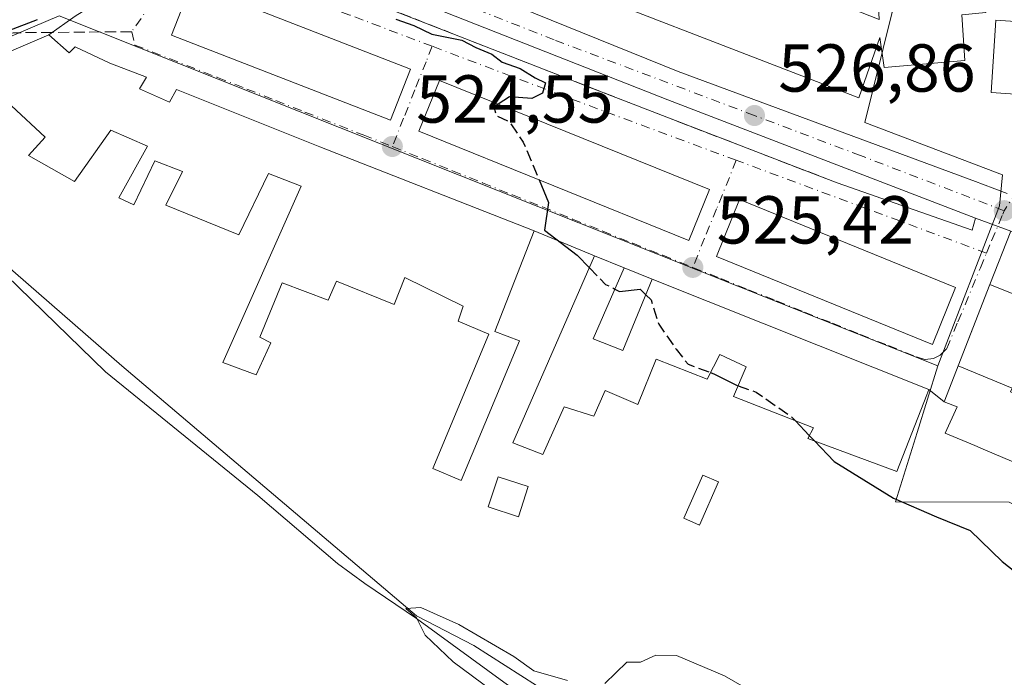
# Model space of a CAD drawing. Units: metres. Extents: x 576902 to 580353, y 4714978 to 4717330.
# Drawn here: x 579906 to 580052, y 4716455 to 4716553 of the extents above; entities that cross this region are included whole.
import ezdxf

# ---------------------------------------------------------------- set-up
doc = ezdxf.new("R2010")
doc.units = ezdxf.units.M
doc.header["$MEASUREMENT"] = 0
doc.linetypes.add('DGN Style 3', pattern=[2.307223458686699, 1.648016756204785, -0.6592067024819142])
doc.linetypes.add('DGN Style 4', pattern=[2.6384748266838614, 1.318413404963828, -0.6592067024819142, 0.001648016756204785, -0.6592067024819142])
for name, color, linetype, lineweight in [('Camino eje', 30, 'DGN Style 4', 13), ('Carretera de calzada única Cxs', 7, 'Continuous', 13), ('Carretera de calzada única eje', 7, 'DGN Style 4', 0), ('Corriente natural lineal', 142, 'Continuous', 13), ('Cultivos herbáceos CxS', 92, 'Continuous', 0), ('Curva de nivel maestra', 30, 'Continuous', 30), ('Curva de nivel maestra oculto', 30, 'DGN Style 3', 30), ('Curva de nivel normal', 30, 'Continuous', 0), ('Edificación Cxs', 1, 'Continuous', 13), ('Edificación ligera Cxs', 1, 'Continuous', 0), ('Núcleo urbano CxS', 7, 'Continuous', 0), ('Obra de contención lineal', 1, 'DGN Style 3', 13), ('Piscina CxS', 4, 'Continuous', 0), ('Punto de cota en terreno', 7, 'Continuous', 0), ('Rótulo de punto de cota en terreno', 7, 'Continuous', 0), ('Senda', 7, 'DGN Style 3', 0), ('Senda no paivmentada conexión', 7, 'DGN Style 3', 0), ('Suelo desnudo CxS', 253, 'Continuous', 0), ('Vía urbana Cxs', 4, 'Continuous', 0), ('Vía urbana eje', 4, 'DGN Style 4', 0)]:
    doc.layers.add(name, color=color, linetype=linetype, lineweight=lineweight)
doc.styles.add('Style-Arial', font='txt')

# ---------------------------------------------------------------- blocks, each defined once
blk = doc.blocks.new('5PATER')
at = {"layer": 'Suelo desnudo CxS', "linetype": 'Continuous', "lineweight": 0}
h = blk.add_hatch(color=51, dxfattribs=at)
edge = h.paths.add_edge_path()
edge.add_ellipse((0, 0), major_axis=(-0.1095731443231308, -0.1110710700762829), ratio=0.9994222409660322, start_angle=0, end_angle=360)
blk = doc.blocks.new('*U21')
at = {"layer": 'Carretera de calzada única Cxs', "color": 7, "linetype": 'Continuous', "lineweight": 13}
for points in [[(580145.7801000001, 4716486.270099999, 521.6064999999944), (580141.3901000004, 4716488.6801, 522.0350000000036), (580123.9600999998, 4716496.5101, 523.3478000000032), (580115.6401000004, 4716500.0701, 523.8292999999976), (580108.5500999996, 4716502.470100001, 523.0809000000008), (580092.6601, 4716506.970100001, 523.5718999999954), (580075.1401000004, 4716512.970100001, 524.4860999999946), (580052.6330000004, 4716521.323000001, 526.2010000000009), (580047.4329000004, 4716523.252900001, 525.6800999999978), (580046.1201, 4716523.7401, 525.7504000000044), (580001.9600999998, 4716540.7501, 526.5540000000037), (579964.5100999996, 4716555.470100001, 526.3261000000057), (579935.3701, 4716566.880100001, 526.6538), (579919.2301000003, 4716572.860099999, 528.0427999999956), (579897.5800999999, 4716581.380100001, 527.504700000005)], [(579899.7100999998, 4716586.130100001, 527.2679000000062), (579930.9801000003, 4716573.860099999, 526.8733000000066), (579944.3547, 4716568.8422, 527.1073999999935), (579945.0000999998, 4716568.600099999, 527.1604999999981), (579948.3652999997, 4716567.160599999, 527.0593999999984), (579950.2600999996, 4716566.350099999, 527.1533999999956), (579964.7600999996, 4716560.7301, 527.1337000000058), (579968.2100999998, 4716559.270099999, 527.0261000000028), (579970.5515000002, 4716558.318600001, 526.8845000000001), (579972.9115000004, 4716557.3597, 526.8754000000044), (580003.5000999998, 4716544.9301, 527.6631000000052), (580047.4200999998, 4716528.6601, 526.7982000000047), (580048.4250999996, 4716528.2751, 526.3537999999971), (580052.1024000002, 4716526.899599999, 525.6597000000038)]]:
    blk.add_polyline3d(points, dxfattribs=at)
blk = doc.blocks.new('*U24')
at = {"layer": 'Vía urbana Cxs', "color": 4, "linetype": 'Continuous', "lineweight": 0}
blk.add_polyline3d([(580047.4329000004, 4716523.252900001, 525.6800999999978), (580052.6330000004, 4716521.323000001, 526.2010000000009), (580049.5301000001, 4716513.4301, 528.9470000000001), (580042.7600999996, 4716496.100099999, 529.029999999999), (580040.5100999996, 4716497.9001, 530.0552000000025), (579999.6501000002, 4716514.2301, 527.720100000006), (579995.4801000003, 4716515.890100001, 526.8104000000021), (579991.1300999997, 4716517.670100001, 526.130999999994), (579982.2100999998, 4716521.390100001, 526.6687999999995), (579950.5500999996, 4716533.8101, 528.1040999999968), (579929.3501000004, 4716542.2601, 526.5749999999971), (579928.3201000001, 4716540.420100001, 527.7691000000051), (579923.8701, 4716542.360099999, 528.279999999999), (579924.8901000004, 4716544.110099999, 527.047900000005), (579919.4801000003, 4716546.1601, 527.2143000000069), (579914.3501000004, 4716548.590100001, 527.7097999999969), (579913.4801000003, 4716547.710100001, 528.3785999999964), (579910.4600999998, 4716550.350099999, 528.1447000000044), (579914.3916999997, 4716553.1237, 526.5339999999997), (579918.2811000004, 4716555.5843, 526.9082000000053), (579924.3930000003, 4716558.759299999, 526.8427999999985), (579930.8224, 4716562.807499999, 526.9523000000045), (579933.6004999997, 4716562.966200001, 526.1600000000036), (579938.6804999998, 4716562.0931, 525.9284000000043), (579946.9184999998, 4716559.632900001, 525.8733000000066), (579986.4899000004, 4716544.140100001, 525.976800000004), (579990.1859999998, 4716542.693, 526.1064999999944), (579996.1700999998, 4716540.350099999, 526.2568000000028), (580024.0288000006, 4716529.601100001, 526.2317999999941), (580026.9600999998, 4716528.470100001, 526.140400000004), (580046.9238, 4716521.481899999, 525.7333000000071)], close=True, dxfattribs=at)
for points in [[(579960.9600999998, 4716537.720100001, 528.4600999999967), (579963.9301000005, 4716545.300100001, 528.2023000000045), (579931.5800999999, 4716557.9101, 528.2054000000062), (579928.6201, 4716550.3301, 527.818299999999)], [(580005.0500999996, 4716519.970100001, 529.4833999999975), (580008.0900999998, 4716527.470100001, 529.462400000004), (579968.1901000004, 4716543.630100001, 528.4717999999993), (579965.1401000004, 4716536.130100001, 529.2091999999975)], [(580044.4801000003, 4716512.9801, 530.7259000000049), (580012.5301000001, 4716526.0001, 528.5907000000007), (580009.1201, 4716517.600099999, 529.3001999999979), (580041.0701000001, 4716504.590100001, 530.2831000000006)]]:
    blk.add_3dface(points, dxfattribs=at)

msp = doc.modelspace()

# ---------------------------------------------------------------- linework, layer by layer
at = {"layer": 'Camino eje', "color": 30, "linetype": 'DGN Style 4', "lineweight": 13}
msp.add_polyline3d([(580076.2401000002, 4716606.7301, 532.9934999999969), (580076.1250999998, 4716605.0601, 532.6057000000001), (580075.7351000002, 4716599.1951, 531.9369000000006), (580075.4501, 4716594.970100001, 532.9336999999941), (580074.7100999998, 4716586.915100001, 531.702900000004), (580073.8850999996, 4716577.8551, 529.6358000000037), (580073.7950999998, 4716576.850099999, 529.5525000000052), (580073.2751000002, 4716568.450099999, 528.8464999999997), (580072.3701, 4716553.675100001, 528.1750000000029), (580070.8551000003, 4716540.090100001, 529.6919000000053), (580067.7899000002, 4716536.244100001, 527.2550000000047), (580062.7100999998, 4716533.542099999, 526.0782000000036), (580056.6574999997, 4716529.8673, 525.681899999996), (580053.5230999999, 4716527.2733, 525.6009000000049), (580051.6700999998, 4716524.350099999, 525.7722000000067)], dxfattribs=at)
at = {"layer": 'Carretera de calzada única Cxs', "color": 7, "linetype": 'Continuous', "lineweight": 13, "extrusion": (-0.0876586097226037, 0.03253251877918748, 0.9956192060036719), "elevation": 103117.6069600383, "flags": 128}
msp.add_lwpolyline([(-4623643.309609037, -1092393.715147536), (-4623643.309609037, -1092399.286223809)], dxfattribs=at)
at = {"layer": 'Carretera de calzada única Cxs', "color": 7, "linetype": 'Continuous', "lineweight": 13}
for points in [[(580047.4329000004, 4716523.252900001, 525.6800999999978), (580046.1201, 4716523.7401, 525.7504000000044), (580001.9600999998, 4716540.7501, 526.5540000000037), (579964.5100999996, 4716555.470100001, 526.3261000000057), (579935.3701, 4716566.880100001, 526.6538), (579919.2301000003, 4716572.860099999, 528.0427999999956), (579897.5800999999, 4716581.380100001, 527.504700000005), (579874.4401000004, 4716590.2601, 527.4324000000051), (579870.1901000004, 4716591.6601, 527.4498000000021), (579865.1901000004, 4716593.4101, 527.6640999999945), (579854.6700999998, 4716595.2601, 527.9560000000056), (579843.5301000001, 4716594.7601, 528.4042000000045), (579834.9101, 4716592.7601, 528.1195000000008), (579826.6401000004, 4716588.5101, 528.2890000000043), (579822.8901000004, 4716585.340100001, 527.9510000000009)], [(579972.9115000004, 4716557.3597, 526.8754000000044), (580003.5000999998, 4716544.9301, 527.6631000000052), (580047.4200999998, 4716528.6601, 526.7982000000047), (580048.4250999996, 4716528.2751, 526.3537999999971), (580052.1024000002, 4716526.899599999, 525.6597000000038)]]:
    msp.add_polyline3d(points, dxfattribs=at)
at = {"layer": 'Carretera de calzada única eje', "color": 7, "linetype": 'DGN Style 4', "lineweight": 0}
msp.add_polyline3d([(580051.6700999998, 4716524.350099999, 525.7722000000067), (580030.4401000004, 4716532.5001, 526.4205999999976), (580014.7500999998, 4716538.4301, 526.9183000000048), (579985.1700999998, 4716549.610099999, 526.8931000000011), (579970.2301000003, 4716555.5101, 526.6046999999963)], dxfattribs=at)
at = {"layer": 'Corriente natural lineal', "color": 142, "linetype": 'Continuous', "lineweight": 13}
msp.add_polyline3d([(579900.4901000002, 4716518.370100001, 522.8203999999969), (579918.8501000004, 4716500.550100001, 521.9465000000055), (579941.3400999998, 4716482.2601, 521.3359000000055), (579953.1501000002, 4716472.1801, 520.5412000000069), (579957.1901000004, 4716469.2401, 520.9036000000051), (579964.8201000001, 4716464.0701, 520.4594999999972), (579978.2500999998, 4716454.2601, 520.154999999999), (579982.4501, 4716451.550100001, 519.6135000000068), (579986.9200999998, 4716449.290100001, 519.2480000000069), (579998.0701000001, 4716445.600099999, 518.8503000000055), (580013.6601, 4716441.690099999, 518.5402999999933), (580018.3501000004, 4716439.890100001, 518.4382000000041), (580021.2301000003, 4716437.5701, 518.2312999999995), (580024.2401000002, 4716433.4101, 518.3395000000019), (580026.5301000001, 4716429.0101, 518.1616000000067), (580032.3101000004, 4716414.920100001, 518.3056999999973), (580035.7500999998, 4716405.8301, 517.7632000000012), (580041.1801000005, 4716390.120100001, 517.4198999999935), (580050.2701000003, 4716365.5601, 516.715400000001), (580054.3201000001, 4716359.440099999, 516.6184000000068), (580062.5800999999, 4716349.4301, 516.5071999999927), (580073.9700999996, 4716332.9801, 516.0371000000014), (580080.8217000002, 4716325.0733, 515.7182999999932)], dxfattribs=at)
at = {"layer": 'Cultivos herbáceos CxS', "color": 92, "linetype": 'Continuous', "lineweight": 0}
for points in [[(579882.4873000003, 4716535.179300001, 523.5840000000027), (579921.2805000005, 4716501.436100001, 521.818299999999), (579964.8249000004, 4716464.424500001, 520.4511999999959), (579973.2581000002, 4716460.070499999, 519.5665000000008), (579984.8337000003, 4716452.6611, 519.5258999999933)], [(579882.4873000003, 4716535.179300001, 523.5840000000027), (579921.2805000005, 4716501.436100001, 521.818299999999), (579964.8249000004, 4716464.424500001, 520.4511999999959), (579973.2581000002, 4716460.070499999, 519.5665000000008), (579984.8337000003, 4716452.6611, 519.5258999999933), (580003.8636999996, 4716448.069300001, 519.2841999999946), (580016.6551000001, 4716442.490300001, 518.6618000000017), (580023.8724999996, 4716433.9627, 518.3555000000051), (580033.0595000006, 4716417.885700001, 518.6361000000034), (580040.3383, 4716405.147299999, 517.9379999999946), (580043.3608999997, 4716399.859300001, 518.0132000000012), (580059.9617, 4716397.8729, 518.0954999999958), (580082.7764999997, 4716395.145099999, 518.4741000000067), (580098.6769000003, 4716397.8727, 518.5688999999984), (580113.1114999996, 4716397.8727, 518.4124000000012), (580118.2260999996, 4716397.8727, 518.3929999999964)]]:
    msp.add_polyline3d(points, dxfattribs=at)
at = {"layer": 'Curva de nivel maestra', "color": 30, "linetype": 'Continuous', "lineweight": 30, "elevation": 525, "flags": 128}
for points in [[(579892.4500000002, 4716546.390100001), (579908.8099999996, 4716552.630100001)], [(579961.7699999996, 4716552.670100001), (579964.4000000004, 4716551.7601), (579967.0599999996, 4716550.4801), (579971.5199999996, 4716549.550100001), (579973.5800000001, 4716548.4801), (579975.9199999999, 4716547.4801), (579977.4500000002, 4716546.3301), (579980.1399999997, 4716545.360099999), (579982.3300000001, 4716544.020099999), (579983.8499999996, 4716543.2601), (579983.4400000004, 4716541.7401), (579981.8499999996, 4716540.960100001), (579978.5499999998, 4716541.200099999), (579976.8568000002, 4716540.119899999)], [(579982.9123999998, 4716528.933900001), (579984.3200000003, 4716525.5601), (579983.7199999997, 4716521.4901), (579988.5300000003, 4716517.790100001), (579990.3600000005, 4716515.912500001)], [(579994.1211000001, 4716512.7729), (579994.8099999996, 4716512.4301), (579997.8600000005, 4716512.7401), (579998.6952999998, 4716511.9254)], [(580008.2648, 4716500.416200001), (580008.8499999996, 4716500.200099999), (580012.1200000001, 4716498.540100001), (580012.3203999996, 4716498.470000001)], [(580020.7951999997, 4716493.2862), (580022.8554999996, 4716491.124600001)], [(580023.6271000003, 4716490.315099999), (580026.5199999996, 4716487.280099999), (580035.2800000003, 4716481.870100001), (580041.6399999997, 4716479.110099999), (580046.6200000001, 4716477.0701), (580051.3600000005, 4716472.4901), (580060.7800000003, 4716465.040100001), (580068.8099999996, 4716459.720100001), (580073.8600000005, 4716458.290100001), (580081.3200000003, 4716458.2601), (580085.6799999997, 4716457.340100001), (580088.0599999996, 4716457.120100001), (580089.2300000004, 4716457.7601), (580089.8399999999, 4716459.370100001), (580087.5800000001, 4716462.940099999), (580078.1799999997, 4716470.880100001), (580072.4500000002, 4716475.2501), (580070.1900000004, 4716478.3101), (580068.1299999999, 4716479.460100001), (580066.1699999999, 4716480.5601), (580063.2599999999, 4716481.690099999), (580058.8799999999, 4716484.710100001), (580056.2099000001, 4716485.860300001)]]:
    msp.add_lwpolyline(points, dxfattribs=at)
at = {"layer": 'Curva de nivel maestra oculto', "color": 30, "linetype": 'DGN Style 3', "lineweight": 30, "elevation": 525, "flags": 128}
for points in [[(579976.8568000002, 4716540.119899999), (579976.2300000004, 4716539.720100001), (579976.5800000001, 4716538.4301), (579978.4900000002, 4716537.520099999), (579980.5899999999, 4716534.5001), (579982.9123999998, 4716528.933900001)], [(579990.3600000005, 4716515.912500001), (579992.7599999999, 4716513.450099999), (579994.1211000001, 4716512.7729)], [(579998.6952999998, 4716511.9254), (579999.4800000004, 4716511.1601), (580000.6100000005, 4716507.5601), (580003.1600000003, 4716503.880100001), (580004.9500000002, 4716501.640100001), (580008.2648, 4716500.416200001)], [(580012.3203999996, 4716498.470000001), (580014.9800000004, 4716497.540100001), (580020.2100000001, 4716493.9001), (580020.7951999997, 4716493.2862)], [(580022.8554999996, 4716491.124600001), (580023.6271000003, 4716490.315099999)]]:
    msp.add_lwpolyline(points, dxfattribs=at)
at = {"layer": 'Curva de nivel normal', "color": 30, "linetype": 'Continuous', "lineweight": 0, "elevation": 520, "flags": 128}
for points in [[(579987.1100000005, 4716454.880100001), (579982.1399999997, 4716456.3201), (579979.1900000004, 4716458.4301), (579971.0800000001, 4716463.1501), (579965.4299999997, 4716465.6801), (579963.2300000004, 4716465.5101), (579964.8300000001, 4716464.170100001), (579966.0999999996, 4716461.600099999), (579970.2300000004, 4716457.630100001), (579980.3399999999, 4716450.140100001)], [(580016.4000000004, 4716452.0701), (580010.3099999996, 4716455.5601), (580003.2199999997, 4716458.600099999), (580000.1600000003, 4716458.640100001), (579997.9100000003, 4716457.5801), (579995.8799999999, 4716457.590100001), (579992.6500000004, 4716454.4301)]]:
    msp.add_lwpolyline(points, dxfattribs=at)
at = {"layer": 'Edificación Cxs', "color": 1, "linetype": 'Continuous', "lineweight": 13, "flags": 128}
for points, elevation in [([(580033.0451999997, 4716555.5635), (580045.4204000002, 4716556.6801), (580048.6901000004, 4716556.920100001), (580048.9200999998, 4716553.6601), (580045.3701, 4716553.3101), (580045.8501000004, 4716546.5801), (580033.9401000004, 4716545.540100001), (580033.3000999996, 4716549.960100001), (580030.1601, 4716541.0601), (579976.0301000001, 4716562.0101), (579980.3000999996, 4716572.840100001), (579992.3208, 4716568.2488), (579994.5301000001, 4716567.404999999), (580006.6651, 4716562.77), (580018.8009000003, 4716558.1347), (580021.0193999996, 4716557.2873), (580029.0213000001, 4716554.230900001), (580033.1601, 4716552.6501)], 538.673999999999), ([(580069.1401000004, 4716551.270099999), (580068.4200999998, 4716540.5601), (580049.7200999996, 4716541.8301), (580050.4401000004, 4716552.550100001), (580060.5100999996, 4716551.860099999)], 532.2768000000068), ([(579990.9200999998, 4716505.4301), (579995.2801000001, 4716503.6801), (579999.6501000002, 4716514.2301), (580040.5100999996, 4716497.9001), (580040.2100999998, 4716497.130100001), (580035.7801000001, 4716485.790100001), (580022.6201, 4716490.690099999), (580023.4600999998, 4716492.2401), (580011.6401000004, 4716496.880100001), (580013.5100999996, 4716501.2501), (580009.6300999997, 4716503.110099999), (580007.7600999996, 4716499.420100001), (580000.2100999998, 4716502.390100001), (579997.5201000003, 4716495.720100001), (579992.6700999998, 4716497.7501), (579991.0000999998, 4716493.9901), (579986.6401000004, 4716495.370100001), (579983.4801000003, 4716488.290100001), (579979.0301000001, 4716490.050100001), (579991.1300999997, 4716517.670100001), (579995.4801000003, 4716515.890100001)], 530.7605999999942), ([(580065.9308000002, 4716491.817600001), (580060.7699999996, 4716494.036), (580061.443, 4716495.597999999), (580057.1270000003, 4716497.457000001), (580056.4529999997, 4716495.893999999), (580052.6030000001, 4716497.551999999), (580052.8339999998, 4716498.089000001), (580044.8424000005, 4716501.431399999), (580049.5301000001, 4716513.4301), (580057.8501000004, 4716510.090100001), (580057.4801000003, 4716509.220100001), (580057.5625, 4716509.186699999), (580071.0401, 4716503.7401)], 533.2458999999942), ([(580065.9308000002, 4716491.817600001), (580064.2301000003, 4716487.850099999), (580062.2801000001, 4716483.300100001), (580048.9112999998, 4716488.938899999), (580047.3201000001, 4716489.610099999), (580042.9200999998, 4716491.4801), (580044.6901000004, 4716495.350099999), (580042.7600999996, 4716496.100099999), (580044.8424000005, 4716501.431399999), (580052.8339999998, 4716498.089000001), (580052.6030000001, 4716497.551999999), (580056.4529999997, 4716495.893999999), (580057.1270000003, 4716497.457000001), (580061.443, 4716495.597999999), (580060.7699999996, 4716494.036)], 533.2458999999942)]:
    msp.add_lwpolyline(points, close=True, dxfattribs=dict(at, elevation=elevation))
at = {"layer": 'Edificación Cxs', "color": 1, "linetype": 'Continuous', "lineweight": 13, "elevation": 530.3040999999939, "flags": 128}
msp.add_lwpolyline([(579896.9700999996, 4716544.5701), (579910.4600999998, 4716550.350099999), (579913.4801000003, 4716547.710100001), (579914.3501000004, 4716548.590100001), (579919.4801000003, 4716546.1601), (579924.8901000004, 4716544.110099999), (579923.8701, 4716542.360099999), (579928.3201000001, 4716540.420100001), (579929.3501000004, 4716542.2601), (579950.5500999996, 4716533.8101), (579982.2100999998, 4716521.390100001), (579976.3701, 4716506.4801), (579980.0500999996, 4716505.090100001), (579971.4001000002, 4716484.460100001), (579967.2401000002, 4716486.220100001), (579975.5100999996, 4716506.0801), (579970.9600999998, 4716508.030099999), (579971.6901000004, 4716510.2601), (579963.0701000001, 4716514.460100001), (579961.5000999998, 4716510.4901), (579952.9801000003, 4716513.9301), (579951.7600999996, 4716511.110099999), (579944.9801000003, 4716513.710100001), (579941.6401000004, 4716505.670100001), (579943.2801000001, 4716504.8201), (579941.1401000004, 4716500.0701), (579936.2100999998, 4716501.9301), (579947.7600999996, 4716527.9901), (579942.9200999998, 4716529.840100001), (579938.5508000003, 4716520.8093), (579927.7801000001, 4716525.190099999), (579930.2100999998, 4716530.1501), (579926.1300999997, 4716531.720100001), (579923.0500999996, 4716525.220100001), (579920.8400999998, 4716526.2501), (579925.0500999996, 4716533.920100001), (579919.6201, 4716536.2401), (579914.2500999998, 4716528.6601), (579907.4600999998, 4716532.5101), (579909.9200999998, 4716535.2401), (579904.9401000004, 4716539.880100001)], dxfattribs=at)
at = {"layer": 'Edificación Cxs', "color": 1, "linetype": 'Continuous', "lineweight": 13}
for points in [[(580029.0213000001, 4716554.230900001, 537.4422999999952), (580033.1601, 4716552.6501, 537.8879000000015), (580033.0455, 4716555.5635, 535.4896000000008), (580032.8501000004, 4716560.540100001, 532.6154999999999), (580035.8488999996, 4716560.6753, 532.252800000002), (580045.2600999996, 4716561.100099999, 530.6698999999935), (580045.4200999998, 4716556.6801, 533.0084999999963), (580048.6901000004, 4716556.920100001, 532.2651000000042), (580048.9200999998, 4716553.6601, 532.2418999999937), (580045.3701, 4716553.3101, 533.4986000000063), (580045.8501000004, 4716546.5801, 531.7976999999955), (580033.9401000004, 4716545.540100001, 534.6438000000053), (580033.3000999996, 4716549.960100001, 537.7722000000067), (580030.1601, 4716541.0601, 532.1144999999962), (579976.0301000001, 4716562.0101, 532.6610999999976), (579980.3000999996, 4716572.840100001, 532.0880999999936), (579992.3208, 4716568.2488, 538.517200000002), (579994.5301000001, 4716567.404999999, 538.6739999999991), (580006.6651, 4716562.77, 537.6965000000055), (580018.8009000003, 4716558.1347, 537.7075000000041), (580021.0193999996, 4716557.2873, 537.7038999999932), (580029.0213000001, 4716554.230900001, 537.4422999999952)], [(579963.9301000005, 4716545.300100001, 528.2023000000045), (579960.9600999998, 4716537.720100001, 528.4600999999967), (579928.6201, 4716550.3301, 527.818299999999), (579931.5800999999, 4716557.9101, 528.2054000000062), (579963.9301000005, 4716545.300100001, 528.2023000000045)], [(580069.1401000004, 4716551.270099999, 530.0823999999993), (580068.4200999998, 4716540.5601, 530.3787000000011), (580049.7200999996, 4716541.8301, 531.1566000000021), (580050.4401000004, 4716552.550100001, 532.2768000000069), (580060.5100999996, 4716551.860099999, 531.7069999999949), (580069.1401000004, 4716551.270099999, 530.0823999999993)], [(579896.9700999996, 4716544.5701, 527.7985999999946), (579910.4600999998, 4716550.350099999, 528.1447000000044)], [(579910.4600999998, 4716550.350099999, 528.1447000000044), (579913.4801000003, 4716547.710100001, 528.3785999999964), (579914.3501000004, 4716548.590100001, 527.7097999999969), (579919.4801000003, 4716546.1601, 527.2143000000069), (579924.8901000004, 4716544.110099999, 527.047900000005), (579923.8701, 4716542.360099999, 528.279999999999), (579928.3201000001, 4716540.420100001, 527.7691000000051), (579929.3501000004, 4716542.2601, 526.5749999999971), (579950.5500999996, 4716533.8101, 528.1040999999968), (579982.2100999998, 4716521.390100001, 526.6687999999995), (579976.3701, 4716506.4801, 527.501099999994), (579980.0500999996, 4716505.090100001, 526.2734999999957), (579971.4001000002, 4716484.460100001, 523.7494000000006), (579967.2401000002, 4716486.220100001, 524.9048999999941), (579975.5100999996, 4716506.0801, 527.3929000000062), (579970.9600999998, 4716508.030099999, 527.0402999999933), (579971.6901000004, 4716510.2601, 528.9438999999984), (579963.0701000001, 4716514.460100001, 527.6181999999973), (579961.5000999998, 4716510.4901, 525.4888000000064), (579952.9801000003, 4716513.9301, 528.5037000000011), (579951.7600999996, 4716511.110099999, 526.7149000000063), (579944.9801000003, 4716513.710100001, 527.4106000000029), (579941.6401000004, 4716505.670100001, 525.6168999999937), (579943.2801000001, 4716504.8201, 525.7445000000008), (579941.1401000004, 4716500.0701, 524.874800000005), (579936.2100999998, 4716501.9301, 523.9168000000063), (579947.7600999996, 4716527.9901, 530.0090999999958), (579942.9200999998, 4716529.840100001, 530.3040999999939), (579938.5508000003, 4716520.8093, 525.7848999999987), (579927.7801000001, 4716525.190099999, 526.3347000000067), (579930.2100999998, 4716530.1501, 529.5004999999946), (579926.1300999997, 4716531.720100001, 528.3705000000045), (579923.0500999996, 4716525.220100001, 525.1413999999932), (579920.8400999998, 4716526.2501, 524.7534000000014), (579925.0500999996, 4716533.920100001, 528.1628000000055), (579919.6201, 4716536.2401, 528.7992999999988), (579914.2500999998, 4716528.6601, 525.0861000000004), (579907.4600999998, 4716532.5101, 525.9918999999937), (579909.9200999998, 4716535.2401, 527.9312000000064), (579904.9401000004, 4716539.880100001, 527.8931000000011)], [(580008.0900999998, 4716527.470100001, 529.462400000004), (580005.0500999996, 4716519.970100001, 529.4833999999975), (579965.1401000004, 4716536.130100001, 529.2091999999975), (579968.1901000004, 4716543.630100001, 528.4717999999993), (580008.0900999998, 4716527.470100001, 529.462400000004)], [(580044.4801000003, 4716512.9801, 530.7259000000049), (580041.0701000001, 4716504.590100001, 530.2831000000006), (580009.1201, 4716517.600099999, 529.3001999999979), (580012.5301000001, 4716526.0001, 528.5907000000007), (580044.4801000003, 4716512.9801, 530.7259000000049)], [(579990.9200999998, 4716505.4301, 529.8280999999988), (579995.2801000001, 4716503.6801, 530.7605999999942), (579999.6501000002, 4716514.2301, 527.720100000006), (580040.5100999996, 4716497.9001, 530.0552000000025), (580040.2100999998, 4716497.130100001, 530.3454000000056), (580035.7801000001, 4716485.790100001, 529.5878999999986), (580022.6201, 4716490.690099999, 528.3712999999989), (580023.4600999998, 4716492.2401, 530.064400000003), (580011.6401000004, 4716496.880100001, 526.5072999999975), (580013.5100999996, 4716501.2501, 529.3089999999938), (580009.6300999997, 4716503.110099999, 529.3217000000004), (580007.7600999996, 4716499.420100001, 526.7804999999935), (580000.2100999998, 4716502.390100001, 530.1493000000046), (579997.5201000003, 4716495.720100001, 526.5773000000045), (579992.6700999998, 4716497.7501, 527.1119000000035), (579991.0000999998, 4716493.9901, 525.9119000000064), (579986.6401000004, 4716495.370100001, 527.3665000000037), (579983.4801000003, 4716488.290100001, 525.0654000000068), (579979.0301000001, 4716490.050100001, 524.7697999999946), (579991.1300999997, 4716517.670100001, 526.130999999994), (579995.4801000003, 4716515.890100001, 526.8104000000021), (579990.9200999998, 4716505.4301, 529.8280999999988)], [(580064.2301000003, 4716487.850099999, 527.0948000000062), (580062.2801000001, 4716483.300100001, 526.5534000000043), (580048.9112999998, 4716488.938899999, 528.2574000000022), (580047.3201000001, 4716489.610099999, 528.6310999999987), (580042.9200999998, 4716491.4801, 528.2415999999939), (580044.6901000004, 4716495.350099999, 529.7057999999961), (580042.7600999996, 4716496.100099999, 529.029999999999), (580044.8426999999, 4716501.431299999, 531.382500000007), (580049.5301000001, 4716513.4301, 528.9470000000001), (580057.8501000004, 4716510.090100001, 530.2277999999933), (580057.4801000003, 4716509.220100001, 531.3503000000055), (580057.5625, 4716509.186699999, 531.3319999999949), (580071.0401, 4716503.7401, 527.1668000000063), (580065.9304999998, 4716491.817700001, 528.6591000000044), (580064.2301000003, 4716487.850099999, 527.0948000000062)]]:
    msp.add_polyline3d(points, dxfattribs=at)
for points in [[(579963.9301000005, 4716545.300100001, 528.4600999999967), (579960.9600999998, 4716537.720100001, 528.4600999999967), (579928.6201, 4716550.3301, 528.4600999999967), (579931.5800999999, 4716557.9101, 528.4600999999967)], [(580008.0900999998, 4716527.470100001, 529.4833999999975), (580005.0500999996, 4716519.970100001, 529.4833999999975), (579965.1401000004, 4716536.130100001, 529.4833999999975), (579968.1901000004, 4716543.630100001, 529.4833999999975)], [(580044.4801000003, 4716512.9801, 530.7259000000049), (580041.0701000001, 4716504.590100001, 530.7259000000049), (580009.1201, 4716517.600099999, 530.7259000000049), (580012.5301000001, 4716526.0001, 530.7259000000049)]]:
    msp.add_3dface(points, dxfattribs=at)
at = {"layer": 'Edificación ligera Cxs', "color": 1, "linetype": 'Continuous', "lineweight": 0}
msp.add_polyline3d([(579981.3201000001, 4716483.550100001, 523.1419000000024), (579979.8601000002, 4716479.090100001, 522.3643000000011), (579975.4200999998, 4716480.5701, 522.3236999999936), (579976.8800999997, 4716485.0101, 523.2796999999991), (579981.3201000001, 4716483.550100001, 523.1419000000024)], dxfattribs=at)
msp.add_3dface([(579981.3201000001, 4716483.550100001, 523.2796999999991), (579979.8601000002, 4716479.090100001, 523.2796999999991), (579975.4200999998, 4716480.5701, 523.2796999999991), (579976.8800999997, 4716485.0101, 523.2796999999991)], dxfattribs=at)
at = {"layer": 'Núcleo urbano CxS', "color": 7, "linetype": 'Continuous', "lineweight": 0}
for points in [[(579899.5510999998, 4716628.282299999, 529.7206000000006), (579908.1982000005, 4716615.337900001, 528.7553999999947), (579914.4119999995, 4716607.2446, 528.4085999999952), (579921.7887000004, 4716598.507300001, 528.1668000000063), (579929.8985000001, 4716590.1965, 527.9407999999967), (579933.5482999999, 4716585.953500001, 527.7510000000038), (579939.4996999997, 4716576.065500001, 527.184500000003), (579954.7468999998, 4716567.828500001, 527.295100000003), (579964.5450999998, 4716564.030900001, 527.4915999999939), (579972.1780000003, 4716564.4122, 527.7431999999973), (579977.4855000004, 4716580.718400001, 528.9171999999963), (580030.8523000004, 4716559.771700001, 527.9569000000047), (580035.1120999996, 4716553.697100001, 528.1763000000064), (580031.0367000002, 4716537.386800001, 527.1785999999993), (580051.4259000003, 4716529.6821, 526.0843000000023), (580050.9430999998, 4716525.057499999, 525.7627999999969), (580041.8494999995, 4716501.419500001, 526.2314000000042), (579911.9990999997, 4716553.193299999, 525.349000000002), (579898.1873000005, 4716547.2994, 525.3522999999988)], [(580052.3724999996, 4716481.2755, 526.068499999994), (580035.5784999998, 4716481.2959, 525.0126000000018), (580038.7736999998, 4716491.549500001, 526.2831000000006), (580041.8494999995, 4716501.419500001, 526.2314000000042), (580050.9430999998, 4716525.057499999, 525.7627999999969), (580051.4259000003, 4716529.6821, 526.0843000000023), (580031.0367000002, 4716537.386800001, 527.1785999999993), (580035.1120999996, 4716553.697100001, 528.1763000000064), (580030.8523000004, 4716559.771700001, 527.9569000000047), (579977.4855000004, 4716580.718400001, 528.9171999999963), (579977.8523000004, 4716587.204700001, 529.7973999999958), (579978.2188999997, 4716593.6909, 530.6714999999967), (579978.5060000002, 4716593.5715, 530.7361999999994), (579997.2814999997, 4716585.7689, 532.1831999999995), (580031.6183000002, 4716585.809400001, 531.2397999999957), (580031.6238000002, 4716585.802300001, 531.2361999999994), (580031.6622000001, 4716585.753500001, 531.2118000000046), (580031.6977000004, 4716585.707900001, 531.1891999999935), (580031.9116000002, 4716585.4351, 531.0580999999949), (580047.0269999999, 4716566.1535, 528.7654999999941), (580049.4190999996, 4716563.1019, 528.543399999995), (580055.3721000003, 4716562.9343, 528.4204999999929)], [(579977.4855000004, 4716580.718400001, 528.9171999999963), (580030.8523000004, 4716559.771700001, 527.9569000000047), (580035.1120999996, 4716553.697100001, 528.1763000000064), (580031.0367000002, 4716537.386800001, 527.1785999999993), (580051.4259000003, 4716529.6821, 526.0843000000023), (580050.9430999998, 4716525.057499999, 525.7627999999969), (580041.8494999995, 4716501.419500001, 526.2314000000042)], [(579977.4855000004, 4716580.718400001, 528.9171999999963), (580030.8523000004, 4716559.771700001, 527.9569000000047), (580035.1120999996, 4716553.697100001, 528.1763000000064), (580031.0367000002, 4716537.386800001, 527.1785999999993), (580051.4259000003, 4716529.6821, 526.0843000000023), (580050.9430999998, 4716525.057499999, 525.7627999999969), (580041.8494999995, 4716501.419500001, 526.2314000000042)], [(580041.8494999995, 4716501.419500001, 526.2314000000042), (579911.9990999997, 4716553.193299999, 525.349000000002), (579898.1873000005, 4716547.2994, 525.3522999999988), (579895.2587000001, 4716546.934900001, 525.4195999999939), (579882.5323000001, 4716541.3027, 524.7262000000047), (579878.2767000003, 4716538.840700001, 523.7909999999974)], [(579898.1873000005, 4716547.2994, 525.3522999999988), (579911.9990999997, 4716553.193299999, 525.349000000002), (580041.8494999995, 4716501.419500001, 526.2314000000042), (580038.7736999998, 4716491.549500001, 526.2831000000006), (580035.5784999998, 4716481.2959, 525.0126000000018), (580052.3724999996, 4716481.2755, 526.068499999994), (580073.3273, 4716470.269300001, 525.5479999999952), (580086.3331000004, 4716463.553900001, 524.6475999999967), (580091.8576999997, 4716460.701300001, 524.2648999999947), (580091.1057000002, 4716459.557499999, 524.5261000000028), (580073.0280999999, 4716432.057700001, 522.0586999999941)], [(579984.8337000003, 4716452.6611, 519.5258999999933), (579973.2581000002, 4716460.070499999, 519.5665000000008), (579964.8249000004, 4716464.424500001, 520.4511999999959), (579921.2805000005, 4716501.436100001, 521.818299999999), (579882.4873000003, 4716535.179300001, 523.5840000000027)], [(579882.4873000003, 4716535.179300001, 523.5840000000027), (579921.2805000005, 4716501.436100001, 521.818299999999), (579964.8249000004, 4716464.424500001, 520.4511999999959), (579973.2581000002, 4716460.070499999, 519.5665000000008), (579984.8337000003, 4716452.6611, 519.5258999999933), (580003.8636999996, 4716448.069300001, 519.2841999999946), (580016.6551000001, 4716442.490300001, 518.6618000000017), (580023.8724999996, 4716433.9627, 518.3555000000051), (580033.0595000006, 4716417.885700001, 518.6361000000034), (580040.3383, 4716405.147299999, 517.9379999999946), (580043.3608999997, 4716399.859300001, 518.0132000000012), (580059.9617, 4716397.8729, 518.0954999999958), (580082.7764999997, 4716395.145099999, 518.4741000000067), (580098.6769000003, 4716397.8727, 518.5688999999984), (580113.1114999996, 4716397.8727, 518.4124000000012), (580118.2260999996, 4716397.8727, 518.3929999999964)], [(580041.8494999995, 4716501.419500001, 526.2314000000042), (580038.7736999998, 4716491.549500001, 526.2831000000006), (580035.5784999998, 4716481.2959, 525.0126000000018), (580052.3724999996, 4716481.2755, 526.068499999994), (580073.3273, 4716470.269300001, 525.5479999999952), (580086.3331000004, 4716463.553900001, 524.6475999999967), (580091.8576999997, 4716460.701300001, 524.2648999999947), (580091.1057000002, 4716459.557499999, 524.5261000000028), (580073.0280999999, 4716432.057700001, 522.0586999999941), (580100.4835000001, 4716416.3003, 520.4802999999956), (580115.2659, 4716431.7587, 520.7017999999953), (580135.7666999997, 4716421.099099999, 519.4137000000047), (580141.5373000001, 4716418.0987, 519.3074000000051)], [(580041.8494999995, 4716501.419500001, 526.2314000000042), (580038.7736999998, 4716491.549500001, 526.2831000000006), (580035.5784999998, 4716481.2959, 525.0126000000018), (580052.3724999996, 4716481.2755, 526.068499999994), (580073.3273, 4716470.269300001, 525.5479999999952), (580086.3331000004, 4716463.553900001, 524.6475999999967), (580091.8576999997, 4716460.701300001, 524.2648999999947), (580091.1057000002, 4716459.557499999, 524.5261000000028), (580073.0280999999, 4716432.057700001, 522.0586999999941), (580100.4835000001, 4716416.3003, 520.4802999999956), (580115.2659, 4716431.7587, 520.7017999999953), (580135.7666999997, 4716421.099099999, 519.4137000000047), (580141.5373000001, 4716418.0987, 519.3074000000051)]]:
    msp.add_polyline3d(points, dxfattribs=at)
at = {"layer": 'Obra de contención lineal', "color": 1, "linetype": 'DGN Style 3', "lineweight": 13, "extrusion": (0.2638762617814689, 0.6771714587906268, 0.6868829113230378), "elevation": 3347315.207338514, "flags": 128}
msp.add_lwpolyline([(1172131.23725514, -3162889.875478771), (1172074.266323086, -3162889.742836734), (1172041.264105019, -3162889.902997865)], dxfattribs=at)
at = {"layer": 'Piscina CxS', "color": 4, "linetype": 'Continuous', "lineweight": 0}
msp.add_polyline3d([(580009.4301000005, 4716484.2601, 522.636599999998), (580006.6401000004, 4716477.860099999, 521.8870000000024), (580004.3201000001, 4716478.880100001, 521.9177999999956), (580007.1101000002, 4716485.270099999, 522.6009999999952), (580009.4301000005, 4716484.2601, 522.636599999998)], dxfattribs=at)
msp.add_3dface([(580009.4301000005, 4716484.2601, 522.636599999998), (580006.6401000004, 4716477.860099999, 521.8870000000024), (580004.3201000001, 4716478.880100001, 521.9177999999956), (580007.1101000002, 4716485.270099999, 522.6009999999952)], dxfattribs=at)
at = {"layer": 'Senda', "color": 7, "linetype": 'DGN Style 3', "lineweight": 0}
msp.add_polyline3d([(579910.9837999997, 4716550.719500001, 527.9398999999976), (579905.2143000001, 4716550.669299999, 528.2770000000019), (579895.6892999997, 4716546.859300001, 527.8788999999961), (579887.2755000005, 4716542.8113, 526.908500000005), (579881.1319000004, 4716538.8454, 526.0521000000008), (579878.1950000003, 4716536.305400001, 525.9443000000028), (579876.8597999997, 4716534.3848, 526.6091000000015), (579868.3789999997, 4716529.4791, 528.1101999999955), (579863.1901000004, 4716527.460100001, 527.170299999998), (579860.9200999998, 4716526.2601, 527.0769), (579857.1401000004, 4716523.340100001, 527.2203000000009), (579853.2600999996, 4716520.2301, 528.1076999999932), (579849.8000999996, 4716517.1801, 531.1771000000008), (579846.6201, 4716514.670100001, 532.0090999999958), (579843.6401000004, 4716512.640100001, 532.0720000000001), (579840.6700999998, 4716510.600099999, 532.5898000000016), (579837.4200999998, 4716507.6801, 533.7489999999962), (579830.9600999998, 4716501.860099999, 531.8144999999931), (579827.0904000001, 4716498.383300001, 531.9921000000032)], dxfattribs=at)
at = {"layer": 'Senda no paivmentada conexión', "color": 7, "linetype": 'DGN Style 3', "lineweight": 0, "extrusion": (0.2534437461566175, 0.002208025262381282, 0.9673476066846607), "elevation": 157899.7767103384, "flags": 128}
msp.add_lwpolyline([(4711319.689107933, -600580.3409117083), (4711319.689107934, -600568.201794876)], dxfattribs=at)
at = {"layer": 'Vía urbana Cxs', "color": 4, "linetype": 'Continuous', "lineweight": 0, "extrusion": (0.011546674282292, 0.02946928991249175, 0.9994989921280922), "elevation": 146217.8330968798, "flags": 128}
msp.add_lwpolyline([(1180679.284686476, -4600728.184932576), (1180679.284686476, -4600736.33010052)], dxfattribs=at)
at = {"layer": 'Vía urbana Cxs', "color": 4, "linetype": 'Continuous', "lineweight": 0, "extrusion": (0.02806365787654371, 0.02195314063758736, 0.9993650437766646), "elevation": 120346.0973165868, "flags": 128}
msp.add_lwpolyline([(3357537.040318415, -3360734.175783759), (3357519.235735892, -3360745.601492865), (3357520.316965374, -3360747.094609358)], dxfattribs=at)
at = {"layer": 'Vía urbana Cxs', "color": 4, "linetype": 'Continuous', "lineweight": 0, "extrusion": (0.0009747782164903755, 0.002404880468239628, 0.9999966331730133), "elevation": 12437.52465976853, "flags": 128}
msp.add_lwpolyline([(580004.2584097185, 4716503.698191407), (580007.2984287448, 4716511.198213094)], dxfattribs=at)
at = {"layer": 'Vía urbana Cxs', "color": 4, "linetype": 'Continuous', "lineweight": 0, "extrusion": (-0.0876586097226037, 0.03253251877918748, 0.9956192060036719), "elevation": 103117.6069600383, "flags": 128}
msp.add_lwpolyline([(-4623643.309609037, -1092393.715147536), (-4623643.309609037, -1092399.286223809)], dxfattribs=at)
at = {"layer": 'Vía urbana Cxs', "color": 4, "linetype": 'Continuous', "lineweight": 0, "extrusion": (0.0512796553716686, -0.02138568587710426, 0.9984553316921737), "elevation": -70598.90175429914, "flags": 128}
msp.add_lwpolyline([(4576374.808377105, 1278177.737443638), (4576374.808377105, 1278187.417011234)], dxfattribs=at)
at = {"layer": 'Vía urbana Cxs', "color": 4, "linetype": 'Continuous', "lineweight": 0, "extrusion": (0.1127026384727607, 0.2866836363697196, 0.9513730119774854), "elevation": 1418023.559515409, "flags": 128}
msp.add_lwpolyline([(1185791.958594354, -4377800.970789285), (1185791.958594354, -4377792.056397839)], dxfattribs=at)
at = {"layer": 'Vía urbana Cxs', "color": 4, "linetype": 'Continuous', "lineweight": 0, "extrusion": (-0.132406985916617, 0.05418032983897874, 0.9897135352914076), "elevation": 179268.3246345124, "flags": 128}
msp.add_lwpolyline([(-4584850.448317914, -1236497.6386444), (-4584850.448317914, -1236502.387590006)], dxfattribs=at)
at = {"layer": 'Vía urbana Cxs', "color": 4, "linetype": 'Continuous', "lineweight": 0, "extrusion": (-0.1845591234527132, 0.07346957915571177, 0.9800715029471313), "elevation": 239993.2919735789, "flags": 128}
msp.add_lwpolyline([(-4596581.393241579, -1181418.245353192), (-4596581.39324158, -1181422.824878724)], dxfattribs=at)
at = {"layer": 'Vía urbana Cxs', "color": 4, "linetype": 'Continuous', "lineweight": 0, "extrusion": (-0.04920860570367416, 0.0196665817707355, 0.9985948821650126), "elevation": 64743.71728013497, "flags": 128}
msp.add_lwpolyline([(-4594938.162507547, -1210021.177404687), (-4594938.162507546, -1210065.241689453)], dxfattribs=at)
at = {"layer": 'Vía urbana Cxs', "color": 4, "linetype": 'Continuous', "lineweight": 0, "extrusion": (0.9314488385580391, -0.3638723139360062, 1.731290464378005e-05), "elevation": -1175922.185245346, "flags": 128}
msp.add_lwpolyline([(4604254.92191505, 549.3056287439817), (4604242.040031639, 551.7411287443537), (4604236.316491109, 549.3886287439931)], dxfattribs=at)
at = {"layer": 'Vía urbana Cxs', "color": 4, "linetype": 'Continuous', "lineweight": 0, "extrusion": (0.2617572893198407, -0.2094058315446303, 0.9421424091946139), "elevation": -835332.9456463356, "flags": 128}
msp.add_lwpolyline([(4045314.533516511, 2349347.684042013), (4045314.533516511, 2349350.74239697)], dxfattribs=at)
at = {"layer": 'Vía urbana Cxs', "color": 4, "linetype": 'Continuous', "lineweight": 0}
for points in [[(579910.4600999998, 4716550.350099999, 528.1447000000044), (579914.3916999997, 4716553.1237, 526.5339999999997), (579918.2811000004, 4716555.5843, 526.9082000000053), (579924.3930000003, 4716558.759299999, 526.8427999999985), (579930.8224, 4716562.807499999, 526.9523000000045), (579933.6004999997, 4716562.966200001, 526.1600000000036), (579938.6804999998, 4716562.0931, 525.9284000000043), (579946.9184999998, 4716559.632999999, 525.8733000000066)], [(579946.9184999998, 4716559.632999999, 525.8733000000066), (579986.4899000004, 4716544.140100001, 525.976800000004), (579990.1859999998, 4716542.693, 526.1064999999944), (579996.1700999998, 4716540.350099999, 526.2568000000028), (580024.0288000006, 4716529.601100001, 526.2317999999941), (580026.9600999998, 4716528.470100001, 526.140400000004)], [(579963.9301000005, 4716545.300100001, 528.2023000000045), (579931.5800999999, 4716557.9101, 528.2054000000062), (579928.6201, 4716550.3301, 527.818299999999), (579960.9600999998, 4716537.720100001, 528.4600999999967)], [(579982.2100999998, 4716521.390100001, 526.6687999999995), (579950.5500999996, 4716533.8101, 528.1040999999968), (579929.3501000004, 4716542.2601, 526.5749999999971), (579928.3201000001, 4716540.420100001, 527.7691000000051), (579923.8701, 4716542.360099999, 528.279999999999), (579924.8901000004, 4716544.110099999, 527.047900000005), (579919.4801000003, 4716546.1601, 527.2143000000069), (579914.3501000004, 4716548.590100001, 527.7097999999969), (579913.4801000003, 4716547.710100001, 528.3785999999964), (579910.4600999998, 4716550.350099999, 528.1447000000044)], [(580008.0900999998, 4716527.470100001, 529.462400000004), (579968.1901000004, 4716543.630100001, 528.4717999999993), (579965.1401000004, 4716536.130100001, 529.2091999999975), (580005.0500999996, 4716519.970100001, 529.4833999999975)], [(580044.4801000003, 4716512.9801, 530.7259000000049), (580012.5301000001, 4716526.0001, 528.5907000000007), (580009.1201, 4716517.600099999, 529.3001999999979), (580041.0701000001, 4716504.590100001, 530.2831000000006), (580044.4801000003, 4716512.9801, 530.7259000000049)]]:
    msp.add_polyline3d(points, dxfattribs=at)
at = {"layer": 'Vía urbana eje', "color": 4, "linetype": 'DGN Style 4', "lineweight": 0, "extrusion": (0.3478117479837939, 0.9312445895525124, 0.1086761353454877), "elevation": 4594036.929543866, "flags": 128}
msp.add_lwpolyline([(1106887.940068133, -501707.5138462746), (1106912.883722518, -501707.1151850877), (1106935.920364475, -501708.1057520085)], dxfattribs=at)
at = {"layer": 'Vía urbana eje', "color": 4, "linetype": 'DGN Style 4', "lineweight": 0, "extrusion": (-0.001385481381878655, 0.0005147260969425819, 0.9999989077485962), "elevation": 2150.299515192348, "flags": 128}
msp.add_lwpolyline([(580049.217165653, 4716517.597288819), (580012.2414203676, 4716531.334290639)], dxfattribs=at)
at = {"layer": 'Vía urbana eje', "color": 4, "linetype": 'DGN Style 4', "lineweight": 0}
for points in [[(579967.1440000003, 4716548.664100001, 525.5856000000058), (579954.9524999997, 4716553.282500001, 525.873900000006), (579931.0948999999, 4716561.4257, 527.0638000000035), (579927.2505000001, 4716557.2512, 525.765400000004), (579922.7260999996, 4716550.821799999, 524.863200000007)], [(579922.7260999996, 4716550.821799999, 524.863200000007), (579923.2100999998, 4716548.850099999, 525.2866999999969), (579935.4200999998, 4716544.050100001, 527.755999999994), (579939.7301000003, 4716542.340100001, 526.874800000005), (579944.0301000001, 4716540.6501, 528.2148000000016), (579948.3201000001, 4716538.940099999, 527.4140000000043), (579956.9401000004, 4716535.550100001, 528.0093000000053), (579961.2301000003, 4716533.840100001, 526.5497999999934)], [(579967.1440000003, 4716548.664100001, 525.5856000000058), (579966.2301000003, 4716546.390100001, 526.6270999999979), (579964.5701000001, 4716542.210100001, 530.022100000002), (579962.9101, 4716538.020099999, 528.5335999999952), (579961.2301000003, 4716533.840100001, 526.5497999999934)], [(579961.2301000003, 4716533.840100001, 526.5497999999934), (579965.6700999998, 4716532.0601, 527.2381000000023), (579970.1201, 4716530.2601, 528.3193000000028), (579974.5500999996, 4716528.4901, 527.773000000001), (579979.0000999998, 4716526.690099999, 527.9043999999994), (579983.4401000004, 4716524.9101, 528.0547999999981), (579987.8701, 4716523.110099999, 526.9465000000055), (579992.3201000001, 4716521.340100001, 527.7296999999963), (579996.7600999996, 4716519.550100001, 527.9085999999952), (580001.1901000004, 4716517.7601, 527.1009999999952), (580005.6401000004, 4716515.970100001, 527.6217999999935)], [(580012.0691000001, 4716531.816299999, 526.1739999999991), (580009.1601, 4716524.640100001, 529.9184999999999), (580007.3901000004, 4716520.3101, 529.0598999999929), (580005.6401000004, 4716515.970100001, 527.6217999999935)], [(580049.0448000003, 4716518.079299999, 526.2323000000034), (580049.8000999996, 4716519.890100001, 526.1445999999996), (580051.4471000005, 4716523.8301, 525.7868000000017), (580051.6700999998, 4716524.350099999, 525.7722000000067)], [(580005.6401000004, 4716515.970100001, 527.6217999999935), (580009.7600999996, 4716514.3201, 527.9303000000073), (580013.8901000004, 4716512.670100001, 527.514599999995), (580018.0301000001, 4716511.0101, 528.5932999999932), (580022.1601, 4716509.350099999, 528.6934000000037), (580026.2801000001, 4716507.710100001, 527.8687000000064), (580030.4200999998, 4716506.050100001, 529.4046999999991), (580034.5500999996, 4716504.4001, 529.7747999999992), (580038.6901000004, 4716502.7501, 528.559699999998), (580039.9801000003, 4716502.350099999, 528.6656999999977), (580041.2301000003, 4716502.5001, 528.8880999999965), (580042.1901000004, 4716502.9901, 529.3772999999928), (580043.1601, 4716503.960100001, 530.4845999999961), (580044.8201000001, 4716507.9301, 532.2532999999967), (580048.1401000004, 4716515.9101, 527.0736000000034), (580049.0448000003, 4716518.079299999, 526.2323000000034)]]:
    msp.add_polyline3d(points, dxfattribs=at)

# ---------------------------------------------------------------- block references
at = {"layer": 'Carretera de calzada única Cxs', "color": 7, "linetype": 'Continuous', "lineweight": 13}
msp.add_blockref('*U21', (0, 0), dxfattribs=at)
at = {"layer": 'Punto de cota en terreno', "color": 7, "linetype": 'Continuous', "lineweight": 0, "xscale": 10, "yscale": 10, "zscale": 10}
for p in [(580014.75, 4716538.430000001, 526.8600000000006), (579961.2400000002, 4716533.850000001, 524.5500000000029), (580051.6699999999, 4716524.359999999, 525.5500000000029), (580005.6399999997, 4716515.970000001, 525.4199999999983)]:
    msp.add_blockref('5PATER', p, dxfattribs=at)
at = {"layer": 'Vía urbana Cxs', "color": 4, "linetype": 'Continuous', "lineweight": 0}
msp.add_blockref('*U24', (0, 0), dxfattribs=at)

# ---------------------------------------------------------------- texts
at = {"layer": 'Rótulo de punto de cota en terreno', "color": 7, "linetype": 'Continuous', "lineweight": 0, "style": 'Style-Arial'}
for s, p in [('526,86', (580018.2778000003, 4716541.957800001)), ('524,55', (579964.7677999996, 4716537.377800001)), ('525,42', (580009.1677999999, 4716519.4978))]:
    msp.add_text(s, height=7.000000000000002, dxfattribs=at).set_placement(p)

doc.saveas('drawing.dxf')
